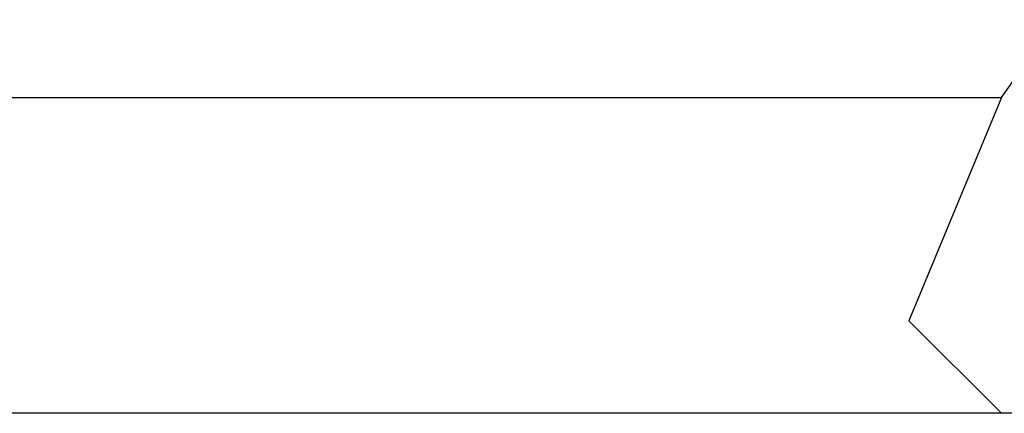
# Model space of a CAD drawing. Units: millimetres. Extents: x -8 to 6302, y 0 to 4500.
# Drawn here: x 2745 to 2755, y 1674 to 1678 of the extents above; entities that cross this region are included whole.
import ezdxf

# ---------------------------------------------------------------- set-up
doc = ezdxf.new("R2010")
doc.units = ezdxf.units.MM
doc.layers.add('LG-Product', color=3, linetype='Continuous')

msp = doc.modelspace()

# ---------------------------------------------------------------- linework, layer by layer
at = {"layer": 'LG-Product', "linetype": 'Continuous'}
for p, q in [((2754.6922, 1676.8994), (2755.2493, 1677.6874)), ((2754.6922, 1676.8994), (2755.2493, 1677.6874)), ((2630.8066, 1676.8992), (2754.6922, 1676.8994)), ((2630.8066, 1676.8992), (2754.6922, 1676.8994)), ((2754.6922, 1676.8994), (2753.7548, 1674.6366)), ((2754.6922, 1676.8994), (2753.7548, 1674.6366)), ((2753.7548, 1674.6366), (2754.6922, 1673.6994)), ((2753.7548, 1674.6366), (2754.6922, 1673.6994)), ((2754.6922, 1673.6994), (2630.8066, 1673.6992)), ((2754.6922, 1673.6994), (2630.8066, 1673.6992)), ((2755.2493, 1673.6994), (2754.6922, 1673.6994)), ((2755.2493, 1673.6994), (2754.6922, 1673.6994))]:
    msp.add_line(p, q, dxfattribs=at)

doc.saveas('drawing.dxf')
